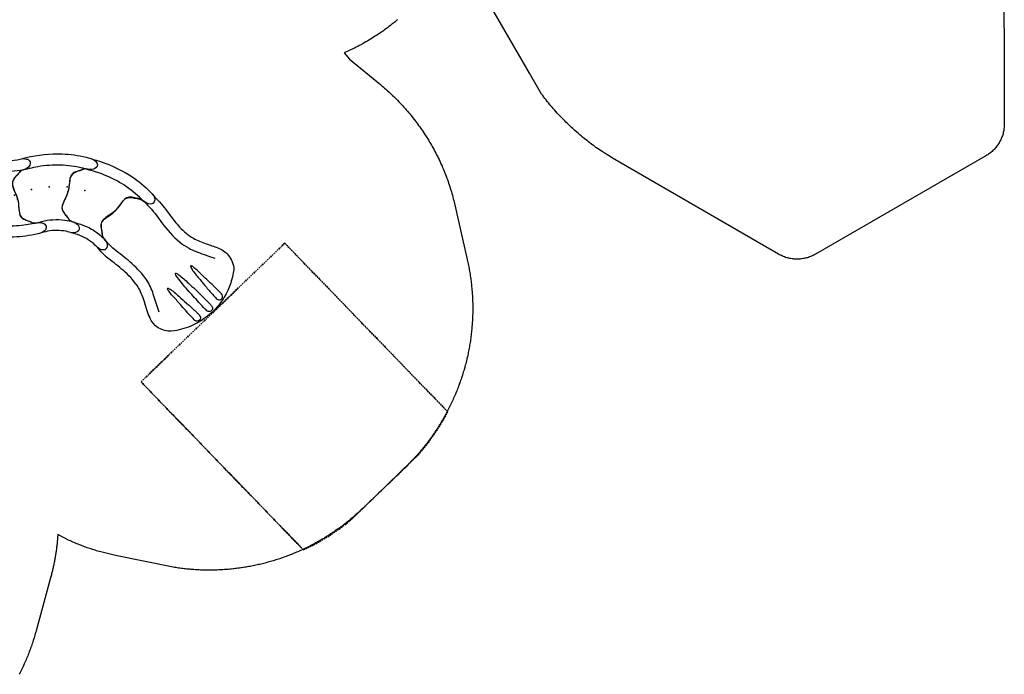
# Model space of a CAD drawing. Units: inches. Extents: x 6418 to 7208, y -4942 to -4308.
# Drawn here: x 6859 to 7179, y -4895 to -4682 of the extents above; entities that cross this region are included whole.
import ezdxf

# ---------------------------------------------------------------- set-up
doc = ezdxf.new("R2010")
doc.units = ezdxf.units.IN
doc.header["$MEASUREMENT"] = 0
doc.linetypes.add('DASHED', pattern=[0.75, 0.5, -0.25])
for name, color, linetype in [('2D_KBSLIDEEXIT', 1, 'Continuous'), ('2D_KBSLIDELEFT', 1, 'Continuous'), ('2D_KBSLIDERIGHT', 1, 'Continuous'), ('EXITZONE_98', 52, 'DASHED'), ('EXITZONE_CSA03-2', 21, 'DASHED'), ('SLIDELEGPOINT', 6, 'Continuous'), ('SLIDESECTIONPOINT', 6, 'Continuous')]:
    doc.layers.add(name, color=color, linetype=linetype)

# ---------------------------------------------------------------- blocks, each defined once
blk = doc.blocks.new('KBQLFT00')
at = {"layer": '2D_KBSLIDELEFT'}
for points in [[(4.56, 12.48), (6.04, 12.47, 0.125101), (13.62, 14.39, -0.160653), (15.63, 15.06, -0.267356), (16.95, 14.53, -0.227087), (17.08, 13.09, -0.142311), (16.21, 11.83, -0.001947), (15.65, 11.43, -0.048293), (11.81, 9.79, -0.049757), (7.65, 8.97, -0.01891), (4.77, 8.93, 0.024952), (3.28, 8.76, 0.12839), (2.48, 8.19, -0.006073), (0.94, 7.14, 0.211968), (-0.49, 5.15, 0.066389), (-0.2, 2.2, -0.051189), (0, -0.37, -0.031458), (-0.27, -2.62, 0.097632), (-0.43, -5.45, 0.142184), (0.46, -6.76, 0.026559), (2.28, -8.04, -0.044185), (2.9, -8.59, 0.187047), (3.27, -8.75, -0.008998), (6.29, -8.77, 0.040698), (12.44, -8.25, 0.040282), (18.47, -6.67, 0.018838), (21.41, -5.46, 0.005627), (23.72, -4.33, 0.025916), (25.12, -3.71, -0.124239), (26.45, -3.53, -0.193655), (27.74, -4.2, -0.24917), (27.89, -5.36, -0.128641), (26.86, -6.75, -0.015767), (24.95, -7.85, -0.047497), (17.65, -10.82, -0.030108), (12.53, -11.99, -0.021074), (8.61, -12.41, -0.014432), (4.6, -12.48, -1.047567)], [(15.65, 11.43), (15.12, 11.05), (14.91, 10.87), (14.76, 10.73), (14.7, 10.63), (14.57, 10.19, -0.037409), (14.38, 9.69, 0.015779), (13.57, 8.05, 0.210892), (13.45, 5.8, 0.058968), (15.28, 3.28, -0.080519), (17.06, 0.38, 0.018364), (18.27, -2.61, 0.246861), (20.22, -4.02, 0.027557), (22.45, -4.22, -0.047529), (23.25, -4.39, 0.137643), (23.8, -4.3, 0.920343)]]:
    blk.add_lwpolyline(points, format="xyb", dxfattribs=at)
at = {"layer": 'SLIDELEGPOINT'}
for p in [(-6.28, 0.01), (-0.63, -1.51, -4), (5.19, -2.02, -8)]:
    blk.add_point(p, dxfattribs=at)
at = {"layer": 'SLIDESECTIONPOINT'}
blk.add_point((16.44, 1.66, -12), dxfattribs=at)
blk = doc.blocks.new('KBQRGT00')
at = {"layer": '2D_KBSLIDERIGHT'}
for points in [[(4.6, 12.48), (5.98, 12.48, -0.070492), (17.65, 10.82, -0.052711), (24.95, 7.85), (26.63, 6.91, -0.276628), (27.93, 4.63, -0.318154), (26.28, 3.52, -0.140701), (23.94, 4.25, -0.055782), (22.84, 4.77, 0.044207), (16.22, 7.42, 0.046056), (8.99, 8.67, 0.023478), (3.27, 8.75, -0.015077), (1.29, 7.38, 0.100622), (-0.19, 6.01, 0.169936), (-0.47, 3.81, -0.013495), (-0.02, 0.84, -0.064569), (-0.2, -2.2, 0.023756), (-0.53, -4.45, 0.200647), (0.08, -6.38, 0.05937), (2.21, -7.98, -0.051963), (2.97, -8.64, 0.090784), (3.21, -8.75, 0.052635), (5.88, -8.94, -0.057708), (9.49, -9.23, -0.053283), (13.31, -10.33, -0.035198), (15.71, -11.48, -0.171425), (17.03, -12.94, -0.333833), (16.7, -14.79, -0.206336), (14.58, -14.89, -0.021986), (12.77, -13.94, 0.041699), (9.96, -12.94, 0.042073), (6.89, -12.47, -0.00393), (4.56, -12.48, -2.371239)], [(23.72, 4.33, 0.170454), (23.17, 4.37, -0.048868), (22.45, 4.22, 0.017364), (20.44, 4.06, 0.157471), (18.84, 3.37, 0.105924), (17.63, 1.12, -0.023875), (16.77, -1.03, -0.06036), (15.28, -3.28, 0.017294), (13.85, -5.08, 0.116018), (13.28, -6.44, 0.129309), (13.57, -8.05, 0.020295), (14.26, -9.46, -0.067766), (14.63, -10.43, 0.202757), (14.91, -10.87, 0.029408), (15.71, -11.48, 1.12181)]]:
    blk.add_lwpolyline(points, format="xyb", dxfattribs=at)
at = {"layer": 'SLIDELEGPOINT'}
for p in [(-0.63, 1.51, -4), (5.19, 2.02, -8), (-6.28, -0.01)]:
    blk.add_point(p, dxfattribs=at)
at = {"layer": 'SLIDESECTIONPOINT'}
blk.add_point((16.44, -1.66, -12), dxfattribs=at)
blk = doc.blocks.new('KBQEXT04')
at = {"layer": '2D_KBSLIDEEXIT'}
for points in [[(4.65, 12.48), (7.2, 12.48, -0.024911), (13.55, 11.85, 0.024348), (18.4, 11.43, 0.080857), (24.14, 12.14, 0.038577), (28.29, 13.87, -0.001439), (31.87, 15.69, -0.138249), (36, 16.47, -0.162333), (40.61, 14.52, -0.103038), (44.89, 6.08, -0.068922), (45.69, -0.28, -0.080455), (44.4, -7.65, -0.066794), (41.59, -13.21, -0.307411), (33.85, -16.36, -0.055357), (28.8, -14.13, 0.041046), (24.12, -12.13, 0.077235), (17.5, -11.46, 0.02738), (11.2, -12.15, -0.056082), (4.67, -12.48, -0.843482)], [(33.7, -12.64), (28.17, -9.88, 0.070317), (23.44, -8.3, 0.06853), (16.16, -7.98, 0.014026), (9.68, -8.76, -0.064613), (4.1, -8.87, -0.021627), (3.22, -8.73, -0.213065), (2.85, -8.47, 0.058731), (2.09, -7.86, -0.062749), (0.14, -6.38, -0.20039), (-0.46, -4.45, -0.010219), (-0.01, -1.34, 0.057145), (-0.01, 1.31, -0.002049), (-0.44, 4.17, -0.321872), (1.07, 7.19, -0.029502), (2.51, 8.16, 0.100163), (3.05, 8.65, -0.074264), (6.02, 8.94, -0.038019), (13.4, 8.29, 0.060582), (21.97, 8.06, 0.073631), (28.38, 9.98, 0.001797), (33.69, 12.63, -2.533128)], [(30.66, 5.57, 0.077563), (30.22, 5.45, 0.926869), (30.15, 5.07, 0.070437), (31.5, 4.69, 0.021822), (35.33, 4.32, 0.003508), (38.56, 4.08, 0.007828), (42.15, 3.88, 0.063768), (43.82, 3.95, 0.435816), (44.7, 5.01, 0.435992), (43.49, 6.13, -0.001877), (41.03, 6.08, 0.005409), (36.12, 5.89, -0.002217), (32.45, 5.74, 0.021747), (30.66, 5.57, 1.193349)], [(42.95, 1.14, -0.028655), (44.01, 1.1, -0.252041), (45.02, 0.59, -0.245068), (45.02, -0.59, -0.231478), (44.18, -1.08, -0.039871), (42.67, -1.14, -0.002513), (39.72, -1.08, -0.007119), (34.21, -0.87, -0.025), (29.22, -0.38, -0.053036), (28.43, -0.15, -0.892519), (28.39, 0.14, -0.080385), (29.46, 0.42, -0.023302), (33.53, 0.83, -0.008495), (39.72, 1.08, -0.003321), (42.95, 1.14, -0.066289)], [(30.66, -5.56, -0.077563), (30.22, -5.45, -0.926869), (30.15, -5.07, -0.070437), (31.5, -4.69, -0.021822), (35.33, -4.32, -0.003508), (38.56, -4.07, -0.007828), (42.15, -3.87, -0.063768), (43.82, -3.94, -0.435816), (44.7, -5.01, -0.435992), (43.49, -6.13, 0.001877), (41.03, -6.08, -0.005409), (36.12, -5.88, 0.002217), (32.45, -5.74, -0.021747), (30.66, -5.56, -1.193349)]]:
    blk.add_lwpolyline(points, format="xyb", dxfattribs=at)
at = {"layer": 'EXITZONE_98'}
blk.add_lwpolyline([(122.31, 32.4, -0.058953), (125.69, 15.82), (125.69, -15.18, -0.062048), (122.03, -32.6), (45.94, -32.6), (45.94, 32.4)], format="xyb", close=True, dxfattribs=at)
at = {"layer": 'EXITZONE_CSA03-2'}
blk.add_lwpolyline([(125.69, -15.18), (125.69, 15.82, 0.058953), (122.31, 32.4), (45.94, 32.4), (45.94, -32.6), (122.03, -32.6, 0.062048)], format="xyb", close=True, dxfattribs=at)

msp = doc.modelspace()

# ---------------------------------------------------------------- linework, layer by layer
for points in [[(7178.69, -4652.73), (7178.85, -4715.44), (7178.83, -4715.8), (7178.81, -4716.16), (7178.78, -4716.52), (7178.75, -4716.88), (7178.71, -4717.23), (7178.66, -4717.59), (7178.6, -4717.94), (7178.52, -4718.29), (7178.43, -4718.64), (7178.33, -4718.99), (7178.22, -4719.33), (7178.1, -4719.67), (7177.97, -4720), (7177.82, -4720.33), (7177.67, -4720.66), (7177.51, -4720.98), (7177.34, -4721.3), (7177.16, -4721.61), (7176.97, -4721.92), (7176.77, -4722.22), (7176.57, -4722.51), (7176.35, -4722.8), (7176.13, -4723.09), (7175.9, -4723.36), (7175.66, -4723.63), (7175.41, -4723.89), (7175.15, -4724.14), (7174.89, -4724.38), (7174.61, -4724.62), (7174.33, -4724.84), (7174.04, -4725.05), (7173.75, -4725.26), (7173.45, -4725.46), (7173.15, -4725.66), (7172.85, -4725.86), (7117.43, -4757.86), (7117.1, -4758.02), (7116.78, -4758.18), (7116.46, -4758.34), (7116.13, -4758.49), (7115.8, -4758.63), (7115.47, -4758.76), (7115.13, -4758.88), (7114.79, -4758.99), (7114.45, -4759.09), (7114.1, -4759.18), (7113.74, -4759.25), (7113.39, -4759.31), (7113.03, -4759.37), (7112.68, -4759.41), (7112.32, -4759.44), (7111.96, -4759.46), (7111.6, -4759.47), (7111.24, -4759.47), (7110.88, -4759.46), (7110.52, -4759.43), (7110.16, -4759.4), (7109.81, -4759.36), (7109.45, -4759.31), (7109.09, -4759.25), (7108.74, -4759.17), (7108.39, -4759.09), (7108.05, -4758.99), (7107.71, -4758.88), (7107.37, -4758.76), (7107.04, -4758.62), (7106.71, -4758.48), (7106.38, -4758.33), (7106.06, -4758.17), (7105.74, -4758.02), (7105.41, -4757.85), (7052.15, -4727.01), (7051.63, -4726.69), (7051.1, -4726.38), (7050.59, -4726.07), (7050.07, -4725.75), (7049.55, -4725.43), (7049.04, -4725.11), (7048.72, -4724.9), (7048.02, -4724.45), (7047.51, -4724.11), (7047.01, -4723.77), (7046.51, -4723.42), (7046.02, -4723.07), (7045.4, -4722.63), (7045.03, -4722.36), (7044.55, -4722), (7044.06, -4721.63), (7043.58, -4721.26), (7043.1, -4720.89), (7042.62, -4720.52), (7042.21, -4720.18), (7041.68, -4719.75), (7041.21, -4719.37), (7040.74, -4718.98), (7040.28, -4718.58), (7039.82, -4718.18), (7039.14, -4717.58), (7038.91, -4717.38), (7038.47, -4716.97), (7038.02, -4716.56), (7037.58, -4716.14), (7037.14, -4715.73), (7036.7, -4715.3), (7036.21, -4714.83), (7035.84, -4714.45), (7035.41, -4714.02), (7034.99, -4713.58), (7034.56, -4713.14), (7034.15, -4712.7), (7033.73, -4712.26), (7033.43, -4711.92), (7032.92, -4711.36), (7032.51, -4710.91), (7032.11, -4710.45), (7031.72, -4709.99), (7031.33, -4709.53), (7030.79, -4708.88), (7030.55, -4708.59), (7030.18, -4708.11), (7029.8, -4707.64), (7029.43, -4707.16), (7029.06, -4706.68), (7028.69, -4706.19), (7028.32, -4705.71), (7024.44, -4698.9), (7000.25, -4657.01)], [(6981.49, -4681.49), (6981.03, -4681.88), (6980.56, -4682.26), (6979.94, -4682.76), (6979.62, -4683.01), (6979.15, -4683.38), (6978.67, -4683.75), (6978.18, -4684.11), (6977.7, -4684.47), (6977.21, -4684.83), (6976.84, -4685.09), (6976.23, -4685.52), (6975.73, -4685.87), (6975.23, -4686.2), (6974.73, -4686.54), (6974.22, -4686.87), (6973.63, -4687.25), (6973.2, -4687.52), (6972.69, -4687.83), (6972.17, -4688.15), (6971.66, -4688.45), (6971.14, -4688.76), (6970.61, -4689.06), (6970.3, -4689.23), (6969.55, -4689.64), (6969.02, -4689.92), (6968.49, -4690.2), (6967.95, -4690.48), (6967.41, -4690.75), (6966.88, -4691.03), (6964.1, -4692.28), (6965.88, -4694.35), (6975.87, -4702.61), (6976.32, -4702.99), (6976.77, -4703.38), (6977.21, -4703.76), (6977.66, -4704.15), (6978.1, -4704.54), (6978.72, -4705.1), (6978.98, -4705.33), (6979.41, -4705.73), (6979.83, -4706.14), (6980.26, -4706.55), (6980.68, -4706.96), (6981.09, -4707.38), (6981.44, -4707.73), (6981.92, -4708.23), (6982.32, -4708.65), (6982.73, -4709.08), (6983.13, -4709.52), (6983.52, -4709.95), (6984.01, -4710.5), (6984.3, -4710.84), (6984.69, -4711.28), (6985.07, -4711.73), (6985.45, -4712.19), (6985.82, -4712.64), (6986.19, -4713.1), (6986.44, -4713.41), (6986.92, -4714.03), (6987.28, -4714.5), (6987.64, -4714.97), (6987.99, -4715.44), (6988.33, -4715.92), (6988.71, -4716.44), (6989.02, -4716.88), (6989.35, -4717.36), (6989.68, -4717.85), (6990.01, -4718.34), (6990.34, -4718.84), (6990.81, -4719.58), (6990.97, -4719.83), (6991.28, -4720.33), (6991.59, -4720.83), (6991.89, -4721.34), (6992.19, -4721.85), (6992.49, -4722.36), (6992.75, -4722.83), (6993.06, -4723.39), (6993.34, -4723.91), (6993.62, -4724.43), (6993.9, -4724.95), (6994.16, -4725.47), (6994.52, -4726.18), (6994.69, -4726.53), (6994.95, -4727.06), (6995.2, -4727.59), (6995.45, -4728.13), (6995.69, -4728.67), (6995.93, -4729.21), (6996.1, -4729.61), (6996.39, -4730.29), (6996.62, -4730.83), (6996.84, -4731.38), (6997.05, -4731.93), (6997.27, -4732.48), (6997.51, -4733.12), (6997.68, -4733.59), (6997.88, -4734.14), (6998.07, -4734.7), (6998.26, -4735.26), (6998.45, -4735.82), (6998.62, -4736.38), (6998.73, -4736.71), (6998.97, -4737.51), (6999.13, -4738.07), (6999.29, -4738.64), (6999.45, -4739.21), (6999.6, -4739.78), (6999.75, -4740.35), (7004.14, -4759.63), (7004.24, -4760.09), (7004.34, -4760.56), (7004.44, -4761.02), (7004.53, -4761.49), (7004.63, -4761.96), (7004.74, -4762.52), (7004.8, -4762.89), (7004.89, -4763.36), (7004.97, -4763.83), (7005.04, -4764.3), (7005.11, -4764.77), (7005.21, -4765.43), (7005.25, -4765.71), (7005.31, -4766.18), (7005.37, -4766.65), (7005.43, -4767.13), (7005.48, -4767.6), (7005.53, -4768.07), (7005.56, -4768.37), (7005.63, -4769.02), (7005.67, -4769.49), (7005.71, -4769.97), (7005.74, -4770.44), (7005.77, -4770.91), (7005.8, -4771.31), (7005.83, -4771.86), (7005.85, -4772.34), (7005.87, -4772.82), (7005.89, -4773.29), (7005.9, -4773.77), (7005.91, -4774.26), (7005.92, -4774.72), (7005.92, -4775.19), (7005.92, -4775.67), (7005.92, -4776.14), (7005.91, -4776.62), (7005.9, -4777.21), (7005.89, -4777.57), (7005.88, -4778.05), (7005.86, -4778.52), (7005.84, -4779), (7005.81, -4779.47), (7005.77, -4780.17), (7005.76, -4780.42), (7005.72, -4780.9), (7005.68, -4781.37), (7005.64, -4781.84), (7005.6, -4782.32), (7005.55, -4782.79), (7005.52, -4783.11), (7005.45, -4783.74), (7005.39, -4784.21), (7005.34, -4784.68), (7005.27, -4785.15), (7005.21, -4785.62), (7005.15, -4786.04), (7005.07, -4786.57), (7004.99, -4787.04), (7004.92, -4787.51), (7004.84, -4787.97), (7004.75, -4788.44), (7004.66, -4788.95), (7004.58, -4789.38), (7004.48, -4789.84), (7004.39, -4790.31), (7004.29, -4790.77), (7004.18, -4791.24), (7004.05, -4791.84), (7003.97, -4792.17), (7003.86, -4792.63), (7003.74, -4793.09), (7003.63, -4793.55), (7003.51, -4794.01), (7003.38, -4794.47), (7003.32, -4794.7), (7003.13, -4795.39), (7002.99, -4795.84), (7002.86, -4796.3), (7002.72, -4796.75), (7002.58, -4797.21), (7002.47, -4797.53), (7002.28, -4798.11), (7002.13, -4798.57), (7001.98, -4799.02), (7001.82, -4799.46), (7001.66, -4799.91), (7001.51, -4800.32), (7001.33, -4800.81), (7001.17, -4801.25), (7000.99, -4801.69), (7000.82, -4802.14), (7000.64, -4802.58), (7000.44, -4803.07), (7000.28, -4803.46), (7000.09, -4803.9), (6999.91, -4804.33), (6999.71, -4804.77), (6999.52, -4805.2), (6999.25, -4805.78), (6999.12, -4806.07), (6998.92, -4806.5), (6998.71, -4806.92), (6998.5, -4807.35), (6998.29, -4807.78), (6998.08, -4808.2), (6997.96, -4808.43), (6997.64, -4809.05), (6997.42, -4809.47), (6997.19, -4809.89), (6996.96, -4810.3), (6996.73, -4810.72), (6996.56, -4811.03), (6996.26, -4811.55), (6996.02, -4811.96), (6995.78, -4812.37), (6995.54, -4812.78), (6995.29, -4813.18), (6995.05, -4813.57), (6994.78, -4813.99), (6994.53, -4814.39), (6994.27, -4814.79), (6994.01, -4815.19), (6993.75, -4815.58), (6993.44, -4816.04), (6993.21, -4816.37), (6992.94, -4816.76), (6992.67, -4817.15), (6992.39, -4817.54), (6992.11, -4817.92), (6991.72, -4818.45), (6991.55, -4818.69), (6991.26, -4819.07), (6990.97, -4819.45), (6990.68, -4819.82), (6990.39, -4820.2), (6990.09, -4820.57), (6989.92, -4820.78), (6989.49, -4821.31), (6989.19, -4821.67), (6988.88, -4822.04), (6988.57, -4822.4), (6988.26, -4822.76), (6988.01, -4823.04), (6987.63, -4823.47), (6987.31, -4823.82), (6986.99, -4824.17), (6986.67, -4824.52), (6986.34, -4824.87), (6986.02, -4825.22), (6970.26, -4840.52), (6969.93, -4840.83), (6969.6, -4841.14), (6969.27, -4841.45), (6968.94, -4841.76), (6968.61, -4842.06), (6968.21, -4842.43), (6967.94, -4842.66), (6967.61, -4842.96), (6967.27, -4843.26), (6966.92, -4843.55), (6966.58, -4843.84), (6966.09, -4844.25), (6965.89, -4844.42), (6965.54, -4844.7), (6965.18, -4844.98), (6964.83, -4845.26), (6964.48, -4845.54), (6964.12, -4845.82), (6963.9, -4845.99), (6963.4, -4846.36), (6963.04, -4846.63), (6962.68, -4846.9), (6962.31, -4847.16), (6961.95, -4847.42), (6961.64, -4847.64), (6961.21, -4847.94), (6960.84, -4848.2), (6960.46, -4848.45), (6960.09, -4848.7), (6959.71, -4848.95), (6959.32, -4849.2), (6958.96, -4849.44), (6958.58, -4849.68), (6958.19, -4849.92), (6957.81, -4850.15), (6957.43, -4850.39), (6956.94, -4850.68), (6956.65, -4850.85), (6956.26, -4851.07), (6955.87, -4851.3), (6955.48, -4851.52), (6955.09, -4851.74), (6954.51, -4852.05), (6954.29, -4852.17), (6953.9, -4852.38), (6953.5, -4852.59), (6953.1, -4852.8), (6952.7, -4853), (6952.29, -4853.2), (6952.02, -4853.34), (6951.48, -4853.6), (6951.08, -4853.79), (6950.67, -4853.99), (6950.26, -4854.17), (6949.85, -4854.36), (6949.49, -4854.52), (6949.03, -4854.73), (6948.61, -4854.91), (6948.2, -4855.08), (6947.78, -4855.25), (6947.37, -4855.43), (6946.91, -4855.61), (6946.53, -4855.76), (6946.11, -4855.92), (6945.69, -4856.08), (6945.27, -4856.24), (6944.84, -4856.4), (6944.3, -4856.59), (6943.99, -4856.7), (6943.57, -4856.85), (6943.14, -4856.99), (6942.71, -4857.13), (6942.29, -4857.27), (6941.86, -4857.41), (6941.64, -4857.48), (6940.99, -4857.67), (6940.56, -4857.8), (6940.13, -4857.93), (6939.7, -4858.05), (6939.26, -4858.17), (6938.95, -4858.26), (6938.39, -4858.4), (6937.96, -4858.52), (6937.52, -4858.63), (6937.08, -4858.73), (6936.64, -4858.84), (6936.24, -4858.93), (6935.76, -4859.04), (6935.32, -4859.13), (6934.88, -4859.23), (6934.44, -4859.32), (6934, -4859.4), (6933.5, -4859.5), (6933.11, -4859.57), (6932.67, -4859.65), (6932.23, -4859.73), (6931.78, -4859.8), (6931.34, -4859.87), (6930.74, -4859.96), (6930.45, -4860), (6930, -4860.07), (6929.55, -4860.13), (6929.11, -4860.18), (6928.66, -4860.24), (6928.21, -4860.29), (6927.97, -4860.31), (6927.31, -4860.38), (6926.87, -4860.43), (6926.42, -4860.47), (6925.97, -4860.5), (6925.52, -4860.54), (6925.18, -4860.56), (6924.62, -4860.6), (6924.17, -4860.62), (6923.72, -4860.65), (6923.27, -4860.67), (6922.82, -4860.68), (6922.39, -4860.7), (6921.92, -4860.71), (6921.47, -4860.72), (6921.02, -4860.73), (6920.57, -4860.73), (6920.12, -4860.73), (6919.59, -4860.73), (6919.22, -4860.72), (6918.77, -4860.72), (6918.31, -4860.71), (6917.86, -4860.69), (6917.41, -4860.68), (6916.79, -4860.65), (6916.51, -4860.63), (6916.06, -4860.61), (6915.61, -4860.58), (6915.16, -4860.55), (6914.72, -4860.52), (6914.27, -4860.48), (6914, -4860.46), (6913.37, -4860.4), (6912.92, -4860.36), (6912.47, -4860.31), (6912.02, -4860.26), (6911.58, -4860.21), (6911.22, -4860.16), (6910.68, -4860.09), (6910.24, -4860.03), (6909.79, -4859.96), (6909.35, -4859.89), (6908.9, -4859.83), (6908.46, -4859.76), (6889.75, -4855.96), (6889.31, -4855.86), (6888.86, -4855.76), (6888.42, -4855.66), (6887.97, -4855.56), (6887.53, -4855.46), (6887.09, -4855.35), (6886.64, -4855.24), (6886.2, -4855.13), (6885.76, -4855.02), (6885.32, -4854.9), (6884.88, -4854.78), (6884.44, -4854.65), (6884, -4854.52), (6883.56, -4854.39), (6883.13, -4854.26), (6882.69, -4854.12), (6882.26, -4853.99), (6881.82, -4853.84), (6881.39, -4853.7), (6880.96, -4853.55), (6880.53, -4853.41), (6880.1, -4853.25), (6879.67, -4853.1), (6879.24, -4852.94), (6878.81, -4852.78), (6878.38, -4852.62), (6877.96, -4852.45), (6877.54, -4852.29), (6877.11, -4852.11), (6876.69, -4851.94), (6876.27, -4851.76), (6875.85, -4851.58), (6875.43, -4851.4), (6875.02, -4851.22), (6874.6, -4851.03), (6870.9, -4849.11), (6870.75, -4851.58), (6870.72, -4851.92), (6870.68, -4852.26), (6870.64, -4852.6), (6870.6, -4852.93), (6870.56, -4853.27), (6870.52, -4853.61), (6870.47, -4853.94), (6870.43, -4854.28), (6870.38, -4854.61), (6870.33, -4854.95), (6870.28, -4855.28), (6870.23, -4855.62), (6870.17, -4855.95), (6870.12, -4856.29), (6870.06, -4856.62), (6870, -4856.96), (6869.94, -4857.29), (6869.88, -4857.62), (6869.82, -4857.95), (6869.75, -4858.29), (6869.68, -4858.62), (6869.62, -4858.95), (6869.55, -4859.28), (6869.48, -4859.62), (6869.4, -4859.95), (6869.33, -4860.28), (6869.25, -4860.61), (6869.17, -4860.94), (6869.09, -4861.27), (6869.01, -4861.6), (6868.93, -4861.92), (6868.84, -4862.25), (6868.76, -4862.58), (6868.67, -4862.91), (6868.59, -4863.24), (6863.89, -4880.49), (6863.76, -4880.95), (6863.62, -4881.4), (6863.49, -4881.86), (6863.36, -4882.32), (6863.22, -4882.77), (6863.05, -4883.32), (6862.94, -4883.68), (6862.79, -4884.13), (6862.64, -4884.58), (6862.49, -4885.03), (6862.33, -4885.48), (6862.1, -4886.12), (6862.01, -4886.38), (6861.84, -4886.82), (6861.67, -4887.27), (6861.5, -4887.71), (6861.33, -4888.16), (6861.15, -4888.6), (6861.04, -4888.87), (6860.79, -4889.48), (6860.6, -4889.91), (6860.41, -4890.35), (6860.22, -4890.79), (6860.03, -4891.22), (6859.86, -4891.58), (6859.63, -4892.08), (6859.43, -4892.51), (6859.22, -4892.94), (6859.01, -4893.37), (6858.8, -4893.8), (6858.58, -4894.24), (6858.37, -4894.64)]]:
    msp.add_lwpolyline(points)

# ---------------------------------------------------------------- block references
for name, p, rotation in [('KBQLFT00', (6841.6, -4737.04, 64), 343.9999999829602), ('KBQRGT00', (6857.86, -4739.97, 52), 13.99999998296016), ('KBQEXT04', (6889.55, -4743.73, 28), 313.99999998296), ('KBQRGT00', (6874.21, -4737.6, 40), 343.9999999829601)]:
    msp.add_blockref(name, p, dxfattribs=dict(rotation=rotation))

doc.saveas('drawing.dxf')
